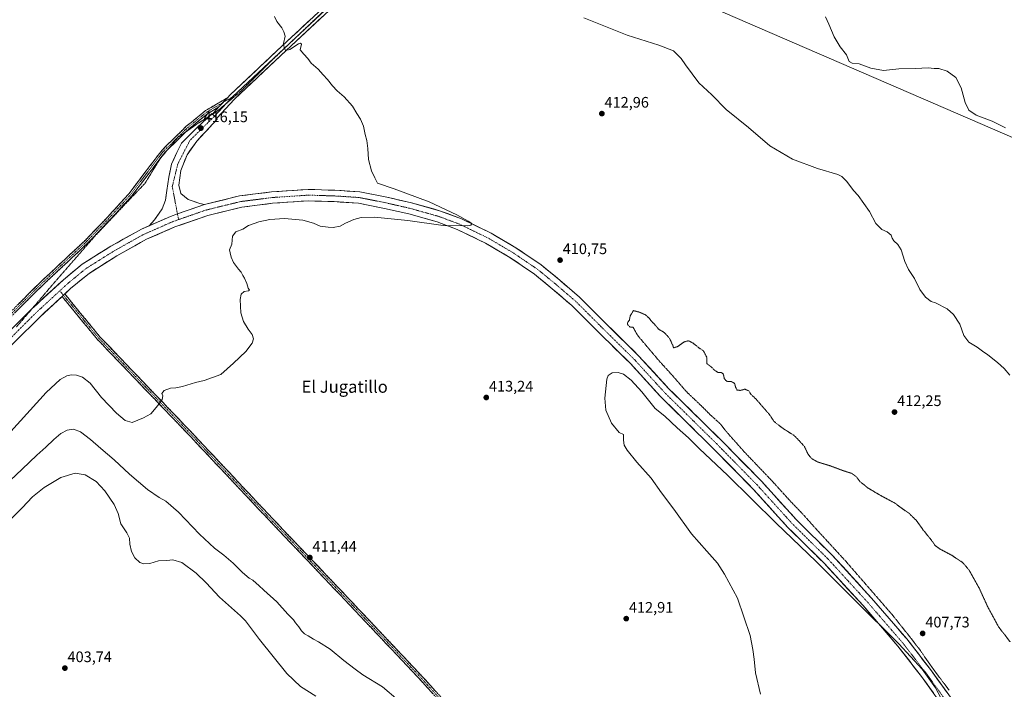
# Model space of a CAD drawing. Units: metres. Extents: x 615222 to 618702, y 4671546 to 4673916.
# Drawn here: x 615776 to 616423, y 4672782 to 4673223 of the extents above; entities that cross this region are included whole.
import ezdxf
from ezdxf.enums import TextEntityAlignment as Align

# ---------------------------------------------------------------- set-up
doc = ezdxf.new("R2010")
doc.units = ezdxf.units.M
doc.header["$MEASUREMENT"] = 0
for name, pattern in [('TRAZO_Y_PUNTO', [1, 0.5, -0.25, 0, -0.25]), ('TRAZOS2', [0.375, 0.25, -0.125]), ('TRAZOSX2', [1.5, 1, -0.5])]:
    doc.linetypes.add(name, pattern=pattern)
for name, color, linetype, lineweight in [('Camino', 19, 'TRAZOSX2', 0), ('Camino Cxs', 19, 'Continuous', 0), ('Camino eje', 19, 'TRAZO_Y_PUNTO', 0), ('Carretera de calzada única', 19, 'Continuous', 13), ('Carretera de calzada única Cxs', 19, 'Continuous', 13), ('Carretera de calzada única eje', 19, 'TRAZO_Y_PUNTO', 0), ('Carátula', 7, 'Continuous', 5), ('Curva de nivel normal', 36, 'Continuous', 0), ('Curva de nivel normal depresión', 36, 'TRAZOS2', 0), ('Layer 0', 7, 'Continuous', 0), ('Punto de cota en terreno', 7, 'Continuous', 0), ('Rótulo de punto de cota en terreno', 19, 'Continuous', 0), ('Tendido', 6, 'Continuous', 0), ('Texto cartográfico', 19, 'Continuous', 0), ('Vía pecuaria eje', 92, 'TRAZOS2', 0)]:
    doc.layers.add(name, color=color, linetype=linetype, lineweight=lineweight)
doc.styles.add('Arial', font='txt', dxfattribs={"height": 0.2})

# ---------------------------------------------------------------- blocks, each defined once
blk = doc.blocks.new('*U196')
at = {"layer": 'Curva de nivel normal', "color": 36, "linetype": 'Continuous', "lineweight": 0}
for points in [[(616426.36, 4672988.84, 415), (616422.49, 4672993.31, 415), (616418.3, 4672997.2, 415), (616411.87, 4673002.2, 415), (616408.36, 4673004.54, 415), (616404.78, 4673007.26, 415), (616399.45, 4673010.59, 415), (616396.17, 4673014.85, 415), (616393.41, 4673022.36, 415), (616389.39, 4673028.72, 415), (616385.1, 4673032.52, 415), (616377.42, 4673036.51, 415), (616374.66, 4673037.28, 415), (616370.96, 4673040.08, 415), (616367.1, 4673045.25, 415), (616363.55, 4673052.42, 415), (616359.69, 4673058.42, 415), (616357.26, 4673063.69, 415), (616354.81, 4673071.19, 415), (616352.7, 4673074.82, 415), (616350.13, 4673077.25, 415), (616349.08, 4673078.88, 415), (616348.41, 4673080.86, 415), (616345.65, 4673083.1, 415), (616342.18, 4673084.63, 415), (616338.24, 4673088.7, 415), (616334.12, 4673096.57, 415), (616326.54, 4673107, 415), (616323.55, 4673110.34, 415), (616319.17, 4673116.29, 415), (616315.85, 4673119.44, 415), (616313.27, 4673120.73, 415), (616299.96, 4673124.75, 415), (616283.45, 4673130.91, 415), (616268.66, 4673139.78, 415), (616254.51, 4673151.78, 415), (616239.85, 4673163.69, 415), (616230.54, 4673173.15, 415), (616221.89, 4673181.1, 415), (616213.12, 4673192.88, 415), (616210.3, 4673197.07, 415), (616205.3, 4673202.07, 415), (616195.68, 4673205.95, 415), (616174.76, 4673212.53, 415), (616146.38, 4673223.9, 415)], [(615943.08, 4673224.83, 415), (615944.74, 4673221.54, 415), (615947.94, 4673217.24, 415), (615949.18, 4673214.65, 415), (615950.18, 4673211.92, 415), (615948.94, 4673206.91, 415), (615949.49, 4673204.45, 415), (615950.35, 4673202.32, 415), (615953.27, 4673203.02, 415), (615958.94, 4673206.69, 415), (615960.16, 4673207.24, 415), (615960.9, 4673206.57, 415), (615960.01, 4673202.76, 415), (615962.33, 4673199.99, 415), (615964.94, 4673197.02, 415), (615967.23, 4673193.98, 415), (615971.74, 4673190.07, 415), (615975.02, 4673186.44, 415), (615978.02, 4673183.3, 415), (615981.22, 4673179.09, 415), (615984.4, 4673175.83, 415), (615988.89, 4673172.01, 415), (615994.29, 4673165.73, 415), (615997.3, 4673160.96, 415), (615999.74, 4673157.31, 415), (616001.62, 4673152.55, 415), (616002.62, 4673147.22, 415), (616003.76, 4673143.26, 415), (616004.5, 4673137.99, 415), (616004.94, 4673130.66, 415), (616006.88, 4673123.28, 415), (616009, 4673118.72, 415), (616010.72, 4673115.05, 415), (616021.75, 4673111.3, 415), (616044.81, 4673102.85, 415), (616062.86, 4673094.41, 415), (616070.35, 4673090.1, 415), (616072.81, 4673088.7, 415), (616072.17, 4673087.58, 415), (616070.02, 4673087.06, 415), (616054.02, 4673087.19, 415), (616030.85, 4673090.55, 415), (616008.75, 4673092.67, 415), (616000.18, 4673092.59, 415), (615995.31, 4673091.24, 415), (615989.78, 4673088.87, 415), (615986.32, 4673086.88, 415), (615981.66, 4673085.87, 415), (615978.29, 4673086.21, 415), (615973.21, 4673086.9, 415), (615968.74, 4673088.86, 415), (615961.69, 4673090.8, 415), (615949.75, 4673091.8, 415), (615940.04, 4673091.2, 415), (615932.75, 4673089.61, 415), (615925.99, 4673087.2, 415), (615922.32, 4673084.94, 415), (615917.66, 4673083.21, 415), (615915.44, 4673080.2, 415), (615915.08, 4673075.08, 415), (615913.48, 4673071.26, 415), (615913.91, 4673069.36, 415), (615914.63, 4673066.38, 415), (615916.3, 4673063.05, 415), (615919.57, 4673058.66, 415), (615921.27, 4673056.7, 415), (615922.32, 4673054.42, 415), (615923.53, 4673052.62, 415), (615925.03, 4673049.13, 415), (615925.93, 4673046, 415), (615926.79, 4673044.79, 415), (615925.97, 4673044.27, 415), (615923.23, 4673043.79, 415), (615921.23, 4673042.09, 415), (615920.6, 4673038.6, 415), (615921.05, 4673029.91, 415), (615922.76, 4673024.09, 415), (615925.77, 4673019.12, 415), (615928.56, 4673015.54, 415), (615929.4, 4673012.81, 415), (615928.46, 4673009.84, 415), (615924.25, 4673004.36, 415), (615916.2, 4672996.76, 415), (615907.79, 4672989.4, 415), (615897, 4672985.33, 415), (615891.33, 4672984.07, 415), (615882.6, 4672981.36, 415), (615878.39, 4672980.48, 415), (615874.78, 4672980.36, 415), (615870.72, 4672978.76, 415), (615869.18, 4672976.9, 415), (615869.67, 4672975.33, 415), (615869.34, 4672972.84, 415), (615866.46, 4672968.94, 415), (615861.8, 4672963.43, 415), (615857, 4672960.76, 415), (615849.58, 4672957.81, 415), (615845.05, 4672959.02, 415), (615839.37, 4672963.76, 415), (615829.56, 4672974.24, 415), (615821.95, 4672983.58, 415), (615817.08, 4672987.54, 415), (615813.07, 4672988.91, 415), (615809.63, 4672989.1, 415), (615806.74, 4672988.42, 415), (615802.41, 4672985.97, 415), (615793.01, 4672977.4, 415), (615769.89, 4672951.76, 415)]]:
    blk.add_polyline3d(points, dxfattribs=at)
blk = doc.blocks.new('*U203')
at = {"layer": 'Curva de nivel normal', "color": 36, "linetype": 'Continuous', "lineweight": 0}
for points in [[(615761.12, 4672911.84, 410), (615777.41, 4672927.1, 410), (615786.9, 4672936.19, 410), (615792.9, 4672941.49, 410), (615798.06, 4672946.55, 410), (615802.82, 4672950.51, 410), (615806.88, 4672952.62, 410), (615810.97, 4672953.4, 410), (615815.62, 4672951.69, 410), (615822.34, 4672946.51, 410), (615828.93, 4672940.52, 410), (615837.78, 4672933.2, 410), (615847.76, 4672923.64, 410), (615859.63, 4672913.59, 410), (615867.32, 4672908.42, 410), (615871.76, 4672905.92, 410), (615880.06, 4672898.75, 410), (615893.78, 4672884.28, 410), (615903.75, 4672875.06, 410), (615909.91, 4672870.5, 410), (615915.99, 4672865.3, 410), (615922.18, 4672858.96, 410), (615926.56, 4672855.28, 410), (615928.98, 4672854.02, 410), (615930.99, 4672852.05, 410), (615932.94, 4672850.49, 410), (615936.14, 4672847.4, 410), (615944.56, 4672839.67, 410), (615951.95, 4672831.57, 410), (615955.54, 4672827.98, 410), (615956.93, 4672826.04, 410), (615959.22, 4672823.33, 410), (615960.87, 4672820.65, 410), (615962.78, 4672818.74, 410), (615965.28, 4672817.45, 410), (615968.66, 4672815.18, 410), (615972.07, 4672813.46, 410), (615979.66, 4672808.67, 410), (615988.77, 4672801.22, 410), (615996.04, 4672795.56, 410), (616001.08, 4672791.73, 410), (616014.09, 4672783.97, 410), (616024.34, 4672775.06, 410)], [(616262.49, 4672779.11, 410), (616259.18, 4672793.02, 410), (616258.25, 4672802.09, 410), (616257.48, 4672808.41, 410), (616255.65, 4672817.74, 410), (616247.34, 4672842.14, 410), (616238.75, 4672857.88, 410), (616234.13, 4672865.13, 410), (616227.26, 4672873.08, 410), (616217.16, 4672884.39, 410), (616205.55, 4672900.69, 410), (616197.36, 4672911.52, 410), (616190.63, 4672921.12, 410), (616181.2, 4672931.73, 410), (616174.79, 4672939.63, 410), (616172.82, 4672942.79, 410), (616172.38, 4672946.17, 410), (616172.42, 4672949.88, 410), (616169.64, 4672951.24, 410), (616164.5, 4672957.29, 410), (616160.91, 4672965.91, 410), (616160.12, 4672973.68, 410), (616161.45, 4672986.24, 410), (616162.45, 4672988.67, 410), (616164.97, 4672990.43, 410), (616168.85, 4672990.64, 410), (616172.44, 4672989.56, 410), (616177.42, 4672985.55, 410), (616184.47, 4672977.92, 410), (616188.98, 4672972.44, 410), (616193.18, 4672966.97, 410), (616199.52, 4672961.98, 410), (616207.81, 4672954.27, 410), (616215.13, 4672947.59, 410), (616222.39, 4672940.43, 410), (616240.88, 4672923, 410), (616272.78, 4672891.5, 410), (616298.98, 4672866.31, 410), (616324.65, 4672840.57, 410), (616353.47, 4672812.14, 410), (616368.8, 4672795.44, 410), (616377.41, 4672783.22, 410), (616382.53, 4672773.85, 410)]]:
    blk.add_polyline3d(points, dxfattribs=at)
blk = doc.blocks.new('*U216')
at = {"layer": 'Curva de nivel normal', "color": 36, "linetype": 'Continuous', "lineweight": 0}
blk.add_polyline3d([(615970.23, 4672777.84, 405), (615960.32, 4672784.12, 405), (615951.26, 4672792.72, 405), (615933.29, 4672815.07, 405), (615924.03, 4672827.37, 405), (615920.82, 4672830.51, 405), (615907.06, 4672842.83, 405), (615898.34, 4672852.27, 405), (615891.76, 4672858.56, 405), (615882.18, 4672865.67, 405), (615876.34, 4672867.5, 405), (615872.3, 4672866.85, 405), (615866.94, 4672866.8, 405), (615861.33, 4672865.02, 405), (615857.33, 4672864.67, 405), (615854.7, 4672865.63, 405), (615851.46, 4672868.82, 405), (615849.11, 4672872.93, 405), (615848.14, 4672877.6, 405), (615847.82, 4672881.59, 405), (615846.06, 4672885.07, 405), (615842.24, 4672890.99, 405), (615840.49, 4672897.87, 405), (615837.81, 4672903.9, 405), (615831.57, 4672912.88, 405), (615825.96, 4672918.84, 405), (615818.83, 4672923.35, 405), (615812.22, 4672924.4, 405), (615802.65, 4672921.6, 405), (615791.72, 4672915.05, 405), (615784.19, 4672908.77, 405), (615777.32, 4672901.56, 405), (615765.39, 4672889.59, 405)], dxfattribs=at)
blk = doc.blocks.new('5PATER')
at = {"layer": 'Carátula', "linetype": 'Continuous', "lineweight": 5}
h = blk.add_hatch(color=250, dxfattribs=at)
edge = h.paths.add_edge_path()
edge.add_ellipse((0, 0.01), major_axis=(-1.33, -1.34), ratio=0.999422, start_angle=0, end_angle=360)

msp = doc.modelspace()

# ---------------------------------------------------------------- linework, layer by layer
at = {"layer": 'Camino', "color": 19, "linetype": 'TRAZOSX2', "lineweight": 0}
for points in [[(615739.17, 4672999.42), (615757.15, 4673017.87), (615788.26, 4673048.98), (615819.01, 4673077.75), (615833.86, 4673093.26), (615847.37, 4673108.09), (615858.91, 4673123.26), (615869.22, 4673136.89), (615885.2, 4673152.53), (615897.88, 4673162.88), (615912.29, 4673171.35)], [(615906.65, 4673165.26), (615899.25, 4673160.9), (615886.8, 4673150.74), (615885.16, 4673149.14)], [(615885.16, 4673149.14), (615872.93, 4673137.16)], [(615872.93, 4673137.16), (615871.03, 4673135.3), (615860.83, 4673121.81), (615849.22, 4673106.55), (615835.61, 4673091.62), (615820.7, 4673076.04), (615789.93, 4673047.26), (615758.86, 4673016.19), (615720.84, 4672977.18), (615668.26, 4672919.96), (615628.84, 4672879.22), (615609.66, 4672863.7)], [(616105.42, 4672667.84), (616108.12, 4672671.76), (616114.98, 4672683.2), (616117.23, 4672693.62), (616116.63, 4672700.43), (616113.2, 4672707.9), (616083.8, 4672739.07), (616036.97, 4672790.66), (615982.6, 4672848.2), (615936.96, 4672896.23), (615888.54, 4672947.82), (615826.6, 4673012.54), (615803.56, 4673040.62)], [(615805.33, 4673042.25), (615828.4, 4673014.13), (615890.29, 4672949.47), (615938.71, 4672897.87), (615984.35, 4672849.85), (616038.73, 4672792.3), (616085.56, 4672740.7)]]:
    msp.add_lwpolyline(points, dxfattribs=at)
at = {"layer": 'Camino Cxs', "color": 19, "linetype": 'Continuous', "lineweight": 0}
for points in [[(615912.29, 4673171.35), (615906.65, 4673165.26)], [(615805.33, 4673042.25), (615803.56, 4673040.62)]]:
    msp.add_lwpolyline(points, dxfattribs=at)
for points in [[(615774.43, 4673035.16, 418.68), (615777.89, 4673038.61, 418.74), (615781.35, 4673042.07, 418.71), (615784.8, 4673045.53, 418.72), (615788.26, 4673048.98, 418.8), (615791.68, 4673052.18, 418.84), (615795.09, 4673055.37, 418.83), (615798.51, 4673058.57, 418.84), (615801.93, 4673061.77, 418.8), (615805.34, 4673064.96, 418.79), (615808.76, 4673068.16, 418.78), (615812.17, 4673071.35, 418.67), (615815.59, 4673074.55, 418.62), (615819.01, 4673077.75, 418.47), (615821.98, 4673080.85, 418.37), (615824.95, 4673083.95, 418.32), (615827.92, 4673087.05, 418.2), (615830.89, 4673090.15, 418.12), (615833.86, 4673093.26, 418.02), (615836.56, 4673096.22, 417.98), (615839.26, 4673099.19, 417.95), (615841.97, 4673102.16, 417.91), (615844.67, 4673105.12, 417.87), (615847.37, 4673108.09, 417.79), (615850.26, 4673111.88, 417.66), (615853.14, 4673115.67, 417.52), (615856.03, 4673119.47, 417.41), (615858.91, 4673123.26, 417.25), (615861.49, 4673126.67, 417.11), (615864.07, 4673130.07, 416.99), (615866.64, 4673133.48, 416.94), (615869.22, 4673136.89, 416.68), (615872.42, 4673140.02, 416.58), (615875.61, 4673143.15, 416.51), (615878.81, 4673146.28, 416.39), (615882, 4673149.4, 416.35), (615885.2, 4673152.53, 416.15), (615888.37, 4673155.12, 416.05), (615891.54, 4673157.71, 415.95), (615894.71, 4673160.29, 415.87), (615897.88, 4673162.88, 415.79), (615901.48, 4673165, 415.79), (615905.08, 4673167.12, 415.72), (615908.68, 4673169.23, 415.7), (615912.29, 4673171.35, 415.65), (615911.09, 4673170.06, 415.67), (615909.47, 4673168.31, 415.69), (615908.18, 4673166.9, 415.71), (615906.65, 4673165.26, 415.73), (615906.65, 4673165.26, 415.73), (615902.95, 4673163.08, 415.8), (615899.25, 4673160.9, 415.84), (615896.14, 4673158.36, 415.92), (615893.03, 4673155.82, 416.01), (615889.91, 4673153.28, 416.14), (615886.8, 4673150.74, 416.28), (615883.64, 4673147.65, 416.45), (615880.49, 4673144.56, 416.57), (615877.34, 4673141.48, 416.65), (615874.18, 4673138.39, 416.74), (615871.03, 4673135.3, 416.86), (615868.48, 4673131.93, 417.01), (615865.93, 4673128.55, 417.19), (615863.38, 4673125.18, 417.26), (615860.83, 4673121.81, 417.39), (615857.92, 4673117.99, 417.49), (615855.02, 4673114.18, 417.61), (615852.12, 4673110.37, 417.71), (615849.22, 4673106.55, 417.77), (615846.5, 4673103.56, 417.98), (615843.78, 4673100.58, 417.91), (615841.05, 4673097.59, 417.98), (615838.33, 4673094.6, 417.96), (615835.61, 4673091.62, 418.01), (615832.63, 4673088.5, 418.14), (615829.65, 4673085.39, 418.17), (615826.66, 4673082.27, 418.3), (615823.68, 4673079.15, 418.32), (615820.7, 4673076.04, 418.42), (615817.28, 4673072.84, 418.61), (615813.86, 4673069.64, 418.66), (615810.44, 4673066.44, 418.74), (615807.02, 4673063.25, 418.81), (615803.6, 4673060.05, 418.81), (615800.18, 4673056.85, 418.84), (615796.77, 4673053.65, 418.89), (615793.35, 4673050.45, 418.83), (615789.93, 4673047.26, 418.82), (615786.48, 4673043.8, 418.8), (615783.02, 4673040.35, 418.73), (615779.57, 4673036.9, 418.73), (615776.12, 4673033.45, 418.75), (615772.67, 4673030, 418.76)], [(616047, 4672779.61, 410.01), (616043.66, 4672783.29, 410.06), (616040.31, 4672786.98, 410.13), (616036.97, 4672790.66, 410.17), (616033.57, 4672794.26, 410.25), (616030.17, 4672797.86, 410.36), (616026.77, 4672801.45, 410.46), (616023.38, 4672805.05, 410.52), (616019.98, 4672808.65, 410.7), (616016.58, 4672812.24, 410.8), (616013.18, 4672815.84, 410.93), (616009.79, 4672819.43, 411.15), (616006.39, 4672823.03, 411.38), (616002.99, 4672826.63, 411.51), (615999.59, 4672830.22, 411.61), (615996.19, 4672833.82, 411.71), (615992.8, 4672837.41, 411.67), (615989.4, 4672841.01, 411.7), (615986, 4672844.61, 411.74), (615982.6, 4672848.2, 411.68), (615979.34, 4672851.63, 411.58), (615976.08, 4672855.06, 411.48), (615972.82, 4672858.49, 411.42), (615969.56, 4672861.92, 411.35), (615966.3, 4672865.35, 411.32), (615963.04, 4672868.78, 411.41), (615959.78, 4672872.21, 411.42), (615956.52, 4672875.64, 411.44), (615953.26, 4672879.07, 411.47), (615950, 4672882.5, 411.53), (615946.74, 4672885.93, 411.59), (615943.48, 4672889.36, 411.65), (615940.22, 4672892.79, 411.77), (615936.96, 4672896.23, 411.86), (615933.73, 4672899.66, 411.95), (615930.51, 4672903.1, 412.04), (615927.28, 4672906.54, 412.13), (615924.05, 4672909.98, 412.23), (615920.82, 4672913.42, 412.37), (615917.6, 4672916.86, 412.48), (615914.37, 4672920.3, 412.61), (615911.14, 4672923.74, 412.72), (615907.91, 4672927.18, 412.85), (615904.68, 4672930.62, 413), (615901.46, 4672934.06, 413.22), (615898.23, 4672937.5, 413.37), (615895, 4672940.94, 413.52), (615891.77, 4672944.38, 413.66), (615888.54, 4672947.82, 413.77), (615885.1, 4672951.41, 413.96), (615881.66, 4672955.01, 414.13), (615878.22, 4672958.6, 414.35), (615874.78, 4672962.2, 414.56), (615871.34, 4672965.8, 414.73), (615867.9, 4672969.39, 414.91), (615864.46, 4672972.99, 415.08), (615861.02, 4672976.58, 415.24), (615857.57, 4672980.18, 415.37), (615854.13, 4672983.77, 415.53), (615850.69, 4672987.37, 415.69), (615847.25, 4672990.96, 415.85), (615843.81, 4672994.56, 416.01), (615840.37, 4672998.15, 416.18), (615836.93, 4673001.75, 416.33), (615833.49, 4673005.35, 416.48), (615830.05, 4673008.94, 416.64), (615826.6, 4673012.54, 416.78), (615823.72, 4673016.05, 416.92), (615820.84, 4673019.56, 417.08), (615817.96, 4673023.07, 417.31), (615815.08, 4673026.58, 417.59), (615812.2, 4673030.09, 417.9), (615809.32, 4673033.6, 418.21), (615806.44, 4673037.11, 418.43), (615803.56, 4673040.62, 418.69), (615805.33, 4673042.25, 418.7), (615808.21, 4673038.73, 418.45), (615811.1, 4673035.22, 418.23), (615813.98, 4673031.7, 417.94), (615816.86, 4673028.19, 417.64), (615819.75, 4673024.67, 417.33), (615822.63, 4673021.16, 417.11), (615825.52, 4673017.64, 416.95), (615828.4, 4673014.13, 416.81), (615831.84, 4673010.54, 416.67), (615835.28, 4673006.95, 416.53), (615838.72, 4673003.35, 416.35), (615842.15, 4672999.76, 416.2), (615845.59, 4672996.17, 416.03), (615849.03, 4672992.58, 415.87), (615852.47, 4672988.98, 415.69), (615855.91, 4672985.39, 415.52), (615859.34, 4672981.8, 415.36), (615862.78, 4672978.21, 415.24), (615866.22, 4672974.61, 415.07), (615869.66, 4672971.02, 414.89), (615873.1, 4672967.43, 414.7), (615876.53, 4672963.84, 414.55), (615879.97, 4672960.25, 414.34), (615883.41, 4672956.65, 414.16), (615886.85, 4672953.06, 414.01), (615890.29, 4672949.47, 413.82), (615893.51, 4672946.03, 413.67), (615896.74, 4672942.59, 413.54), (615899.97, 4672939.15, 413.38), (615903.2, 4672935.71, 413.21), (615906.43, 4672932.27, 413.03), (615909.65, 4672928.83, 412.9), (615912.88, 4672925.39, 412.76), (615916.11, 4672921.95, 412.65), (615919.34, 4672918.51, 412.5), (615922.57, 4672915.07, 412.38), (615925.79, 4672911.63, 412.26), (615929.02, 4672908.19, 412.17), (615932.25, 4672904.75, 412.07), (615935.48, 4672901.31, 411.96), (615938.71, 4672897.87, 411.88), (615941.97, 4672894.44, 411.8), (615945.23, 4672891.01, 411.67), (615948.49, 4672887.58, 411.61), (615951.75, 4672884.15, 411.57), (615955.01, 4672880.72, 411.49), (615958.27, 4672877.29, 411.5), (615961.53, 4672873.86, 411.48), (615964.79, 4672870.43, 411.43), (615968.05, 4672867, 411.4), (615971.31, 4672863.57, 411.45), (615974.57, 4672860.14, 411.5), (615977.83, 4672856.71, 411.58), (615981.09, 4672853.28, 411.71), (615984.35, 4672849.85, 411.77), (615987.75, 4672846.26, 411.84), (615991.14, 4672842.66, 411.82), (615994.54, 4672839.06, 411.79), (615997.94, 4672835.46, 411.77), (616001.34, 4672831.87, 411.71), (616004.74, 4672828.27, 411.59), (616008.14, 4672824.67, 411.46), (616011.54, 4672821.07, 411.25), (616014.94, 4672817.48, 411.06), (616018.33, 4672813.88, 410.94), (616021.73, 4672810.28, 410.85), (616025.13, 4672806.68, 410.7), (616028.53, 4672803.09, 410.59), (616031.93, 4672799.49, 410.5), (616035.33, 4672795.89, 410.39), (616038.73, 4672792.3, 410.27), (616042.07, 4672788.61, 410.23), (616045.42, 4672784.92, 410.13), (616048.76, 4672781.24, 410.09)]]:
    msp.add_polyline3d(points, dxfattribs=at)
at = {"layer": 'Camino eje', "color": 19, "linetype": 'TRAZO_Y_PUNTO', "lineweight": 0}
for points in [[(615909.47, 4673168.31), (615898.57, 4673161.89), (615886, 4673151.64), (615870.12, 4673136.09), (615859.87, 4673122.53), (615848.29, 4673107.32), (615834.73, 4673092.44), (615819.85, 4673076.89), (615789.09, 4673048.12), (615758.01, 4673017.03), (615739.15, 4672997.68)], [(615915.43, 4673171.81), (615909.47, 4673168.31)], [(615802.06, 4673044.33), (615804.44, 4673041.43)], [(615804.44, 4673041.43), (615827.5, 4673013.33), (615889.42, 4672948.64), (615937.83, 4672897.05), (615983.48, 4672849.03), (616037.85, 4672791.48), (616084.68, 4672739.89), (616114.21, 4672708.58), (616117.8, 4672700.74), (616118.44, 4672693.55), (616116.11, 4672682.75), (616109.13, 4672671.11), (616107.87, 4672669.28)]]:
    msp.add_lwpolyline(points, dxfattribs=at)
at = {"layer": 'Carretera de calzada única', "color": 19, "linetype": 'Continuous', "lineweight": 13}
for points in [[(615899.66, 4673158.8), (615901.93, 4673161.02), (615902.34, 4673160.59)], [(615860.69, 4673087.12), (615864.3, 4673091.01), (615869.38, 4673098.32), (615871.6, 4673104.03), (615872.4, 4673110.22), (615873.67, 4673119.11), (615875.41, 4673127.53), (615879.07, 4673135.3), (615881.92, 4673141.5), (615889.26, 4673148.61), (615899.66, 4673158.8)], [(615905.21, 4673157.8), (615905.56, 4673157.3), (615892.08, 4673142.77), (615885.67, 4673133.75), (615881.52, 4673123.42), (615880.18, 4673113.87), (615881.61, 4673108.32), (615886.37, 4673104.35), (615894.15, 4673101.65), (615897.18, 4673101.09)], [(615897.18, 4673101.09), (615920.24, 4673106.73), (615941.2, 4673109.41), (615965.31, 4673111.02), (615982.76, 4673110.48), (615999.2, 4673109.4), (616016.96, 4673105.91), (616033.25, 4673102.17), (616052.27, 4673096.81), (616066.07, 4673091.67), (616085.42, 4673082.26), (616101.79, 4673072.6), (616118.44, 4673061.33), (616130.51, 4673051.4), (616143.61, 4673040.17), (616161.96, 4673021.82), (616182.39, 4673001.65), (616202.24, 4672979.96), (616236.54, 4672946.12), (616263.12, 4672919.07), (616285.85, 4672893.96), (616309.66, 4672870.42), (616335.42, 4672842.26), (616358.54, 4672815.42), (616374.25, 4672795.19), (616392.54, 4672769.75)], [(616386.47, 4672765.34), (616368.24, 4672790.7), (616352.73, 4672810.67), (616329.82, 4672837.28), (616304.25, 4672865.22), (616280.43, 4672888.77), (616257.66, 4672913.93), (616231.24, 4672940.82), (616196.83, 4672974.75), (616176.99, 4672996.45), (616156.67, 4673016.5), (616138.51, 4673034.66), (616125.68, 4673045.66), (616113.94, 4673055.31), (616097.78, 4673066.26), (616081.87, 4673075.65), (616063.12, 4673084.76), (616049.94, 4673089.68), (616031.39, 4673094.9), (616015.4, 4673098.57), (615998.23, 4673101.95), (615982.39, 4673102.99), (615965.44, 4673103.51), (615941.93, 4673101.94), (615921.61, 4673099.34), (615899.24, 4673093.88), (615877.58, 4673086.31), (615859.1, 4673078.24), (615839.5, 4673067.26), (615821.26, 4673055.8), (615809.36, 4673045.97), (615805.33, 4673042.25)], [(615783.96, 4673032.73), (615804.42, 4673051.62), (615816.86, 4673061.89), (615835.67, 4673073.71), (615855.76, 4673084.96), (615860.69, 4673087.12)], [(615803.56, 4673040.62), (615788.85, 4673027.04), (615772.53, 4673010.72), (615743.2, 4672980.07), (615710.4, 4672945.15), (615664.62, 4672896.99), (615631.05, 4672861.3), (615606.45, 4672834.32), (615582.4, 4672808.49), (615568.83, 4672793.55), (615556.67, 4672775.03)], [(615616.98, 4672857), (615625.55, 4672866.4), (615659.17, 4672902.14), (615704.95, 4672950.3), (615737.76, 4672985.23), (615767.17, 4673015.96), (615783.66, 4673032.45), (615783.96, 4673032.73)]]:
    msp.add_lwpolyline(points, dxfattribs=at)
at = {"layer": 'Carretera de calzada única Cxs', "color": 19, "linetype": 'Continuous', "lineweight": 13}
for points in [[(615902.34, 4673160.59), (615903.74, 4673159.16), (615905.21, 4673157.8)], [(615897.18, 4673101.09), (615879.39, 4673094.89), (615874.84, 4673093.3), (615860.69, 4673087.12)], [(615897.18, 4673101.09), (615879.39, 4673094.89), (615874.84, 4673093.3), (615860.69, 4673087.12)], [(615805.33, 4673042.25), (615803.56, 4673040.62)]]:
    msp.add_lwpolyline(points, dxfattribs=at)
msp.add_polyline3d([(615902.34, 4673160.59, 415.81), (615903.74, 4673159.16, 415.77), (615905.21, 4673157.8, 415.73), (615905.56, 4673157.3, 415.72), (615902.19, 4673153.67, 415.84), (615898.82, 4673150.03, 415.92), (615895.45, 4673146.4, 416.09), (615892.08, 4673142.77, 416.32), (615889.95, 4673139.76, 416.42), (615887.81, 4673136.75, 416.52), (615885.67, 4673133.75, 416.68), (615884.29, 4673130.3, 416.72), (615882.91, 4673126.86, 416.84), (615881.52, 4673123.42, 417.06), (615880.85, 4673118.65, 417.17), (615880.18, 4673113.87, 417.33), (615880.89, 4673111.09, 417.41), (615881.61, 4673108.32, 417.5), (615883.99, 4673106.33, 417.45), (615886.37, 4673104.35, 417.51), (615890.26, 4673103, 417.46), (615894.15, 4673101.65, 417.41), (615897.18, 4673101.09, 417.35), (615892.73, 4673099.54, 417.54), (615888.29, 4673097.99, 417.72), (615883.84, 4673096.44, 417.83), (615879.39, 4673094.89, 417.96), (615874.84, 4673093.3, 418.13), (615871.3, 4673091.75, 418.2), (615871.02, 4673091.63, 418.21), (615867.77, 4673090.21, 418.3), (615867.21, 4673089.96, 418.33), (615864.23, 4673088.66, 418.45), (615863.39, 4673088.3, 418.46), (615860.69, 4673087.12, 418.48), (615862.5, 4673089.07, 418.44), (615864.3, 4673091.01, 418.22), (615866.84, 4673094.66, 418.16), (615869.38, 4673098.32, 417.94), (615870.49, 4673101.17, 417.84), (615871.6, 4673104.03, 417.72), (615872, 4673107.13, 417.57), (615872.4, 4673110.22, 417.48), (615873.03, 4673114.67, 417.39), (615873.67, 4673119.11, 417.28), (615874.54, 4673123.32, 417.17), (615875.41, 4673127.53, 417.11), (615877.24, 4673131.41, 416.99), (615879.07, 4673135.3, 416.88), (615880.49, 4673138.4, 416.83), (615881.92, 4673141.5, 416.71), (615884.37, 4673143.87, 416.59), (615886.82, 4673146.24, 416.47), (615889.26, 4673148.61, 416.33), (615892.43, 4673151.71, 416.16), (615895.59, 4673154.81, 416.01), (615898.76, 4673157.91, 415.89), (615901.93, 4673161.02, 415.82), (615902.34, 4673160.59, 415.81)], close=True, dxfattribs=at)
for points in [[(615773.76, 4673022.56, 418.76), (615777.06, 4673025.85, 418.76), (615780.36, 4673029.15, 418.8), (615783.66, 4673032.45, 418.79), (615787.12, 4673035.64, 418.82), (615790.58, 4673038.84, 418.89), (615794.04, 4673042.03, 418.88), (615797.5, 4673045.23, 418.93), (615800.96, 4673048.42, 418.99), (615804.42, 4673051.62, 418.92), (615807.53, 4673054.19, 418.96), (615810.64, 4673056.76, 418.98), (615813.75, 4673059.32, 418.99), (615816.86, 4673061.89, 418.91), (615820.62, 4673064.26, 419.01), (615824.38, 4673066.62, 418.99), (615828.15, 4673068.99, 419.04), (615831.91, 4673071.35, 418.93), (615835.67, 4673073.71, 419.04), (615839.69, 4673075.96, 418.83), (615843.7, 4673078.21, 418.87), (615847.72, 4673080.46, 418.71), (615851.74, 4673082.71, 418.74), (615855.76, 4673084.96, 418.49), (615859.57, 4673086.63, 418.43), (615860.69, 4673087.12, 418.45), (615863.39, 4673088.3, 418.49), (615864.23, 4673088.66, 418.45), (615867.21, 4673089.96, 418.33), (615867.77, 4673090.21, 418.31), (615871.02, 4673091.63, 418.2), (615871.3, 4673091.75, 418.2), (615874.84, 4673093.3, 418.13), (615879.39, 4673094.89, 417.96), (615883.84, 4673096.44, 417.83), (615888.29, 4673097.99, 417.72), (615892.73, 4673099.54, 417.54), (615897.18, 4673101.09, 417.35), (615901.79, 4673102.22, 417.23), (615906.41, 4673103.35, 417.22), (615911.02, 4673104.47, 417.01), (615915.63, 4673105.6, 416.83), (615920.24, 4673106.73, 416.79), (615924.43, 4673107.26, 416.89), (615928.63, 4673107.8, 416.97), (615932.82, 4673108.34, 416.99), (615937.01, 4673108.88, 416.92), (615941.2, 4673109.41, 416.81), (615946.02, 4673109.73, 416.74), (615950.84, 4673110.06, 416.72), (615955.67, 4673110.38, 416.7), (615960.49, 4673110.7, 416.66), (615965.31, 4673111.02, 416.63), (615969.67, 4673110.89, 416.61), (615974.03, 4673110.75, 416.56), (615978.39, 4673110.62, 416.51), (615982.76, 4673110.48, 416.49), (615986.87, 4673110.21, 416.51), (615990.98, 4673109.94, 416.49), (615995.09, 4673109.67, 416.46), (615999.2, 4673109.4, 416.43), (616003.64, 4673108.53, 416.53), (616008.08, 4673107.66, 416.37), (616012.52, 4673106.78, 416.21), (616016.96, 4673105.91, 416.12), (616021.03, 4673104.97, 416.12), (616025.1, 4673104.04, 416.13), (616029.17, 4673103.1, 416.05), (616033.25, 4673102.17, 415.82), (616038, 4673100.83, 415.65), (616042.76, 4673099.49, 415.6), (616047.51, 4673098.15, 415.54), (616052.27, 4673096.81, 415.2), (616056.87, 4673095.1, 415.1), (616061.47, 4673093.38, 415.14), (616066.07, 4673091.67, 414.83), (616069.94, 4673089.79, 414.8), (616073.81, 4673087.91, 414.74), (616077.68, 4673086.02, 414.52), (616081.55, 4673084.14, 414.56), (616085.42, 4673082.26, 414.35), (616089.51, 4673079.85, 414.23), (616093.61, 4673077.43, 414.15), (616097.7, 4673075.02, 413.98), (616101.79, 4673072.6, 413.98), (616105.12, 4673070.35, 413.73), (616108.45, 4673068.09, 413.75), (616111.78, 4673065.84, 413.55), (616115.11, 4673063.58, 413.63), (616118.44, 4673061.33, 413.38), (616121.45, 4673058.84, 413.46), (616124.47, 4673056.36, 413.21), (616127.49, 4673053.88, 413.18), (616130.51, 4673051.4, 413.02), (616133.78, 4673048.59, 412.94), (616137.06, 4673045.78, 412.76), (616140.33, 4673042.98, 412.72), (616143.61, 4673040.17, 412.47), (616146.67, 4673037.11, 412.49), (616149.73, 4673034.05, 412.32), (616152.79, 4673030.99, 412.17), (616155.84, 4673027.94, 412.21), (616158.9, 4673024.88, 411.97), (616161.96, 4673021.82, 411.96), (616165.37, 4673018.46, 411.95), (616168.77, 4673015.1, 411.76), (616172.18, 4673011.74, 411.74), (616175.58, 4673008.38, 411.7), (616178.99, 4673005.01, 411.54), (616182.39, 4673001.65, 411.51), (616185.7, 4672998.04, 411.6), (616189.01, 4672994.42, 411.48), (616192.31, 4672990.81, 411.46), (616195.62, 4672987.19, 411.45), (616198.93, 4672983.57, 411.44), (616202.24, 4672979.96, 411.42), (616205.67, 4672976.57, 411.39), (616209.1, 4672973.19, 411.34), (616212.53, 4672969.81, 411.3), (616215.96, 4672966.42, 411.31), (616219.39, 4672963.04, 411.3), (616222.82, 4672959.65, 411.22), (616226.25, 4672956.27, 411.21), (616229.68, 4672952.89, 411.2), (616233.11, 4672949.5, 411.09), (616236.54, 4672946.12, 411.06), (616239.87, 4672942.74, 411.06), (616243.19, 4672939.36, 410.99), (616246.51, 4672935.98, 410.98), (616249.83, 4672932.6, 410.88), (616253.15, 4672929.22, 410.87), (616256.47, 4672925.84, 410.89), (616259.8, 4672922.46, 410.81), (616263.12, 4672919.07, 410.77), (616266.36, 4672915.49, 410.76), (616269.61, 4672911.9, 410.75), (616272.86, 4672908.31, 410.74), (616276.11, 4672904.72, 410.71), (616279.36, 4672901.13, 410.67), (616282.6, 4672897.55, 410.71), (616285.85, 4672893.96, 410.74), (616289.25, 4672890.6, 410.62), (616292.65, 4672887.23, 410.62), (616296.06, 4672883.87, 410.69), (616299.46, 4672880.51, 410.59), (616302.86, 4672877.14, 410.59), (616306.26, 4672873.78, 410.64), (616309.66, 4672870.42, 410.46), (616312.88, 4672866.9, 410.45), (616316.1, 4672863.38, 410.52), (616319.32, 4672859.86, 410.39), (616322.54, 4672856.34, 410.37), (616325.76, 4672852.82, 410.44), (616328.98, 4672849.3, 410.32), (616332.2, 4672845.78, 410.26), (616335.42, 4672842.26, 410.25), (616338.31, 4672838.91, 410.24), (616341.2, 4672835.55, 410.25), (616344.09, 4672832.2, 410.18), (616346.98, 4672828.84, 410.21), (616349.87, 4672825.49, 410.14), (616352.76, 4672822.13, 410.13), (616355.65, 4672818.78, 410.16), (616358.54, 4672815.42, 409.99), (616361.16, 4672812.05, 410.04), (616363.78, 4672808.68, 410.05), (616366.4, 4672805.3, 410.07), (616369.02, 4672801.93, 409.93), (616371.63, 4672798.56, 410.06), (616374.25, 4672795.19, 409.88), (616376.87, 4672791.55, 409.96), (616379.48, 4672787.92, 409.93), (616382.09, 4672784.28, 409.99), (616384.7, 4672780.65, 409.95)], [(616376.06, 4672779.83, 409.72), (616373.45, 4672783.45, 409.67), (616370.85, 4672787.07, 409.65), (616368.24, 4672790.7, 409.62), (616365.66, 4672794.03, 409.68), (616363.07, 4672797.35, 409.63), (616360.49, 4672800.68, 409.65), (616357.9, 4672804.01, 409.72), (616355.32, 4672807.34, 409.63), (616352.73, 4672810.67, 409.75), (616349.87, 4672814, 409.73), (616347, 4672817.33, 409.77), (616344.14, 4672820.65, 409.78), (616341.28, 4672823.98, 409.9), (616338.41, 4672827.3, 409.86), (616335.55, 4672830.63, 409.9), (616332.68, 4672833.96, 410.03), (616329.82, 4672837.28, 409.99), (616326.62, 4672840.77, 410.05), (616323.42, 4672844.27, 410.07), (616320.23, 4672847.76, 410.14), (616317.03, 4672851.25, 410.18), (616313.84, 4672854.74, 410.18), (616310.64, 4672858.23, 410.29), (616307.45, 4672861.73, 410.27), (616304.25, 4672865.22, 410.26), (616300.85, 4672868.58, 410.4), (616297.45, 4672871.95, 410.35), (616294.04, 4672875.31, 410.32), (616290.64, 4672878.68, 410.45), (616287.24, 4672882.04, 410.4), (616283.83, 4672885.41, 410.42), (616280.43, 4672888.77, 410.55), (616277.18, 4672892.37, 410.58), (616273.93, 4672895.96, 410.57), (616270.67, 4672899.55, 410.64), (616267.42, 4672903.15, 410.79), (616264.17, 4672906.74, 410.71), (616260.91, 4672910.33, 410.78), (616257.66, 4672913.93, 410.93), (616254.36, 4672917.29, 410.88), (616251.05, 4672920.65, 410.95), (616247.75, 4672924.01, 411.03), (616244.45, 4672927.37, 410.93), (616241.14, 4672930.74, 410.96), (616237.84, 4672934.1, 411.05), (616234.54, 4672937.46, 411.05), (616231.24, 4672940.82, 411.13), (616227.8, 4672944.21, 411.17), (616224.35, 4672947.61, 411.14), (616220.91, 4672951, 411.16), (616217.47, 4672954.39, 411.23), (616214.03, 4672957.79, 411.23), (616210.59, 4672961.18, 411.25), (616207.15, 4672964.57, 411.27), (616203.71, 4672967.97, 411.31), (616200.27, 4672971.36, 411.31), (616196.83, 4672974.75, 411.33), (616193.52, 4672978.37, 411.38), (616190.22, 4672981.99, 411.4), (616186.91, 4672985.6, 411.51), (616183.6, 4672989.22, 411.53), (616180.3, 4672992.83, 411.57), (616176.99, 4672996.45, 411.61), (616173.6, 4672999.79, 411.64), (616170.22, 4673003.13, 411.7), (616166.83, 4673006.47, 411.76), (616163.45, 4673009.82, 411.72), (616160.06, 4673013.16, 411.82), (616156.67, 4673016.5, 411.85), (616153.65, 4673019.53, 411.86), (616150.62, 4673022.55, 411.99), (616147.59, 4673025.58, 412.05), (616144.57, 4673028.61, 412.15), (616141.54, 4673031.64, 412.23), (616138.51, 4673034.66, 412.35), (616135.3, 4673037.41, 412.45), (616132.1, 4673040.16, 412.5), (616128.89, 4673042.91, 412.58), (616125.68, 4673045.66, 412.68), (616122.75, 4673048.07, 412.77), (616119.81, 4673050.48, 412.86), (616116.88, 4673052.9, 413.04), (616113.94, 4673055.31, 413.09), (616109.9, 4673058.05, 413.28), (616105.86, 4673060.79, 413.34), (616101.82, 4673063.52, 413.6), (616097.78, 4673066.26, 413.66), (616093.8, 4673068.61, 413.83), (616089.82, 4673070.95, 413.88), (616085.85, 4673073.3, 414.1), (616081.87, 4673075.65, 414.18), (616078.12, 4673077.47, 414.33), (616074.37, 4673079.3, 414.43), (616070.62, 4673081.12, 414.48), (616066.87, 4673082.94, 414.66), (616063.12, 4673084.76, 414.78), (616058.72, 4673086.4, 414.85), (616054.33, 4673088.04, 415.03), (616049.94, 4673089.68, 415.13), (616045.3, 4673090.98, 415.17), (616040.66, 4673092.29, 415.3), (616036.03, 4673093.59, 415.51), (616031.39, 4673094.9, 415.56), (616027.39, 4673095.82, 415.6), (616023.39, 4673096.74, 415.72), (616019.39, 4673097.65, 415.88), (616015.4, 4673098.57, 416.02), (616011.1, 4673099.42, 415.99), (616006.81, 4673100.26, 416.06), (616002.52, 4673101.11, 416.13), (615998.23, 4673101.95, 416.22), (615994.27, 4673102.21, 416.24), (615990.31, 4673102.47, 416.26), (615986.35, 4673102.73, 416.29), (615982.39, 4673102.99, 416.33), (615978.16, 4673103.12, 416.35), (615973.92, 4673103.25, 416.38), (615969.68, 4673103.38, 416.4), (615965.44, 4673103.51, 416.44), (615960.74, 4673103.2, 416.44), (615956.04, 4673102.89, 416.42), (615951.33, 4673102.57, 416.42), (615946.63, 4673102.26, 416.42), (615941.93, 4673101.94, 416.44), (615937.86, 4673101.42, 416.43), (615933.8, 4673100.9, 416.45), (615929.74, 4673100.38, 416.49), (615925.68, 4673099.86, 416.57), (615921.61, 4673099.34, 416.63), (615917.14, 4673098.25, 416.73), (615912.66, 4673097.15, 416.7), (615908.19, 4673096.06, 416.74), (615903.71, 4673094.97, 416.88), (615899.24, 4673093.88, 417.07), (615894.91, 4673092.36, 417.14), (615890.58, 4673090.85, 417.26), (615886.25, 4673089.34, 417.4), (615881.91, 4673087.82, 417.58), (615877.58, 4673086.31, 417.67), (615873.89, 4673084.7, 417.79), (615870.19, 4673083.08, 417.92), (615866.49, 4673081.47, 417.99), (615862.79, 4673079.85, 418.08), (615859.1, 4673078.24, 418.24), (615855.18, 4673076.04, 418.25), (615851.26, 4673073.85, 418.51), (615847.34, 4673071.65, 418.46), (615843.42, 4673069.46, 418.54), (615839.5, 4673067.26, 418.6), (615835.85, 4673064.97, 418.55), (615832.2, 4673062.68, 418.65), (615828.56, 4673060.39, 418.66), (615824.91, 4673058.09, 418.7), (615821.26, 4673055.8, 418.71), (615818.29, 4673053.34, 418.71), (615815.31, 4673050.88, 418.65), (615812.34, 4673048.43, 418.66), (615809.36, 4673045.97, 418.69), (615805.94, 4673042.81, 418.71), (615805.33, 4673042.25, 418.7), (615803.56, 4673040.62, 418.69), (615802.52, 4673039.66, 418.69), (615799.11, 4673036.5, 418.65), (615795.69, 4673033.35, 418.57), (615792.27, 4673030.19, 418.56), (615788.85, 4673027.04, 418.56), (615785.59, 4673023.77, 418.6), (615782.32, 4673020.51, 418.56), (615779.06, 4673017.25, 418.58), (615775.79, 4673013.98, 418.62), (615772.53, 4673010.72, 418.61)]]:
    msp.add_polyline3d(points, dxfattribs=at)
at = {"layer": 'Carretera de calzada única eje', "color": 19, "linetype": 'TRAZO_Y_PUNTO', "lineweight": 0}
for points in [[(615903.74, 4673159.16), (615887.54, 4673143.28), (615879.6, 4673127.74), (615875.96, 4673112.86), (615879.39, 4673094.89)], [(616389.51, 4672767.54), (616371.25, 4672792.94), (616355.64, 4672813.05), (616332.62, 4672839.77), (616306.95, 4672867.82), (616283.14, 4672891.37), (616260.39, 4672916.5), (616233.89, 4672943.47), (616199.53, 4672977.36), (616179.69, 4672999.05), (616159.32, 4673019.16), (616141.06, 4673037.42), (616128.1, 4673048.53), (616116.19, 4673058.32), (616099.79, 4673069.43), (616083.65, 4673078.96), (616064.6, 4673088.22), (616051.1, 4673093.24), (616032.32, 4673098.53), (616016.18, 4673102.24), (615998.71, 4673105.68), (615982.58, 4673106.74), (615965.38, 4673107.27), (615941.56, 4673105.68), (615920.93, 4673103.03), (615898.17, 4673097.48), (615880.1, 4673091.16)], [(615879.39, 4673094.89), (615880.1, 4673091.16)], [(615880.1, 4673091.16), (615876.21, 4673089.8), (615857.43, 4673081.6), (615837.58, 4673070.49), (615819.06, 4673058.85), (615806.89, 4673048.79), (615802.06, 4673044.33)], [(615802.06, 4673044.33), (615786.25, 4673029.74), (615769.85, 4673013.34), (615740.48, 4672982.65), (615707.67, 4672947.72), (615661.9, 4672899.57), (615628.3, 4672863.85), (615618.79, 4672853.43)]]:
    msp.add_lwpolyline(points, dxfattribs=at)
at = {"layer": 'Curva de nivel normal', "color": 36, "linetype": 'Continuous', "lineweight": 0}
msp.add_polyline3d([(616305.19, 4673224.6, 420), (616307.42, 4673219.7, 420), (616310.96, 4673211.36, 420), (616314.92, 4673204.7, 420), (616319.06, 4673199.51, 420), (616320.78, 4673195.23, 420), (616322.64, 4673194.08, 420), (616327.2, 4673193.57, 420), (616334.89, 4673190.68, 420), (616343.29, 4673189.33, 420), (616353.29, 4673190.31, 420), (616364.39, 4673190.44, 420), (616372.62, 4673190.97, 420), (616376.5, 4673190.61, 420), (616379.74, 4673190.52, 420), (616385.23, 4673188.69, 420), (616390.79, 4673184.68, 420), (616394.3, 4673177.8, 420), (616397.04, 4673168.12, 420), (616399.44, 4673163.2, 420), (616404.15, 4673159.94, 420), (616414.77, 4673155.82, 420), (616423.42, 4673151.59, 420)], dxfattribs=at)
at = {"layer": 'Curva de nivel normal depresión', "color": 36, "linetype": 'TRAZOS2', "lineweight": 0}
for points in [[(616178.97, 4673031.33, 410), (616176.84, 4673027.82, 410), (616176.32, 4673025.09, 410), (616175.23, 4673023.67, 410), (616175.02, 4673022.13, 410), (616176.96, 4673020.38, 410), (616178.71, 4673020.51, 410), (616181.61, 4673015.14, 410), (616195.91, 4672998.22, 410), (616203.62, 4672989.75, 410), (616214, 4672977.79, 410), (616222.92, 4672969.34, 410), (616229.48, 4672962.81, 410), (616235.88, 4672956.98, 410), (616240.43, 4672951.26, 410), (616252.04, 4672938.17, 410), (616270.58, 4672918.72, 410), (616281.97, 4672906.11, 410), (616290.38, 4672897.36, 410), (616298.3, 4672888.47, 410), (616318.49, 4672866.48, 410), (616349.24, 4672831.05, 410), (616360.74, 4672816.55, 410), (616367.14, 4672808.28, 410), (616375.03, 4672796.84, 410), (616386.43, 4672781.59, 410)], [(616426.57, 4672813.39, 410), (616418.87, 4672823.36, 410), (616411.74, 4672836.56, 410), (616406.07, 4672848.98, 410), (616399.48, 4672860.73, 410), (616395.49, 4672865.44, 410), (616388.08, 4672870.44, 410), (616380.47, 4672874.44, 410), (616377.26, 4672876.77, 410), (616375.05, 4672879.99, 410), (616369.04, 4672887.44, 410), (616364.74, 4672893.42, 410), (616360.06, 4672898.01, 410), (616354.85, 4672901.66, 410), (616350.74, 4672904.73, 410), (616341.46, 4672909.69, 410), (616333.15, 4672914.6, 410), (616328, 4672918.76, 410), (616325.07, 4672922.36, 410), (616322.29, 4672924.3, 410), (616316.44, 4672926.13, 410), (616307.88, 4672929.35, 410), (616299.95, 4672931.79, 410), (616296.06, 4672933.96, 410), (616293.6, 4672937.1, 410), (616291.28, 4672942.01, 410), (616286.96, 4672946.76, 410), (616284.55, 4672949.17, 410), (616277.62, 4672953.58, 410), (616271.29, 4672958.42, 410), (616268.87, 4672962.34, 410), (616259.59, 4672973.04, 410), (616256.34, 4672976.14, 410), (616254.73, 4672978.52, 410), (616252.24, 4672979.65, 410), (616249.2, 4672978.81, 410), (616247.13, 4672979.05, 410), (616246.1, 4672980.91, 410), (616245.45, 4672983.42, 410), (616243.26, 4672984.72, 410), (616240.52, 4672984.65, 410), (616238.68, 4672986.48, 410), (616238.1, 4672989.55, 410), (616236.78, 4672990.56, 410), (616234.49, 4672990.62, 410), (616232.28, 4672992.07, 410), (616230.14, 4672994.26, 410), (616227.16, 4672996.48, 410), (616227.1, 4673000.69, 410), (616225.03, 4673004.78, 410), (616221.25, 4673007.41, 410), (616218.18, 4673009.91, 410), (616215.19, 4673011.5, 410), (616212.3, 4673010.74, 410), (616207.64, 4673007.48, 410), (616205.3, 4673006.84, 410), (616204.81, 4673008.53, 410), (616204.04, 4673010.11, 410), (616202.78, 4673013.02, 410), (616199.38, 4673016.79, 410), (616195.39, 4673019.18, 410), (616192.89, 4673022.35, 410), (616190.83, 4673024.28, 410), (616189.6, 4673026.05, 410), (616186.82, 4673028.6, 410), (616182.97, 4673030.25, 410), (616178.97, 4673031.33, 410)]]:
    msp.add_polyline3d(points, dxfattribs=at)
at = {"layer": 'Layer 0', "linetype": 'Continuous', "lineweight": 0}
for points in [[(616246.74, 4673483.84), (616228.22, 4673467.24), (616181.63, 4673423.96), (616143.93, 4673385.93), (616101.9, 4673346.55), (616032.46, 4673280.09), (615991.77, 4673240.72), (615950.75, 4673202.35), (615916.85, 4673170.4), (615905.21, 4673157.8)], [(615912.29, 4673171.35), (615914.01, 4673173.22), (615948.02, 4673205.27), (615987.07, 4673241.8)], [(615989.65, 4673241.47), (615966.71, 4673220.01)], [(615966.71, 4673220.01), (615949.39, 4673203.81), (615915.43, 4673171.81)], [(615911.62, 4673167.69), (615903.74, 4673159.16)], [(615912.29, 4673171.35), (615906.65, 4673165.26)], [(615915.43, 4673171.81), (615911.62, 4673167.69)], [(615902.34, 4673160.59), (615906.65, 4673165.26)], [(615902.34, 4673160.59), (615903.74, 4673159.16), (615905.21, 4673157.8)]]:
    msp.add_lwpolyline(points, dxfattribs=at)
msp.add_polyline3d([(615974.68, 4673224.73, 414.17), (615971.26, 4673221.54, 414.3), (615967.85, 4673218.34, 414.39), (615964.43, 4673215.14, 414.54), (615961.01, 4673211.94, 414.69), (615957.59, 4673208.74, 414.76), (615954.17, 4673205.55, 414.9), (615950.75, 4673202.35, 414.99), (615947.36, 4673199.15, 415.08), (615943.97, 4673195.96, 415.2), (615940.58, 4673192.77, 415.25), (615937.19, 4673189.57, 415.33), (615933.8, 4673186.38, 415.43), (615930.41, 4673183.18, 415.46), (615927.02, 4673179.99, 415.52), (615923.63, 4673176.79, 415.59), (615920.24, 4673173.6, 415.58), (615916.85, 4673170.4, 415.63), (615913.94, 4673167.25, 415.68), (615911.03, 4673164.1, 415.69), (615908.12, 4673160.95, 415.71), (615905.21, 4673157.8, 415.73), (615903.74, 4673159.16, 415.77), (615902.34, 4673160.59, 415.81), (615905.26, 4673163.75, 415.77), (615906.65, 4673165.26, 415.74), (615908.18, 4673166.9, 415.71), (615909.47, 4673168.31, 415.69), (615911.09, 4673170.06, 415.67), (615912.29, 4673171.35, 415.65), (615914.01, 4673173.22, 415.62), (615917.41, 4673176.42, 415.6), (615920.81, 4673179.63, 415.57), (615924.21, 4673182.83, 415.53), (615927.61, 4673186.04, 415.5), (615931.01, 4673189.24, 415.44), (615934.41, 4673192.45, 415.36), (615937.81, 4673195.65, 415.27), (615941.22, 4673198.86, 415.19), (615944.62, 4673202.06, 415.12), (615948.02, 4673205.27, 415.02), (615951.39, 4673208.42, 414.89), (615954.76, 4673211.58, 414.77), (615958.14, 4673214.73, 414.64), (615961.51, 4673217.89, 414.55), (615964.88, 4673221.04, 414.4), (615968.26, 4673224.2, 414.3)], dxfattribs=at)
at = {"layer": 'Tendido', "color": 6, "linetype": 'Continuous', "lineweight": 0}
for points in [[(615224.98, 4673664.43, 422.28), (615280.53, 4673640.37, 421.91), (615430.6, 4673575.6, 419.47), (615645.65, 4673483.11, 418.62), (615827.47, 4673404.58, 416.54), (616065.34, 4673301.58, 415.89), (616231.05, 4673230.49, 416.64), (616452.45, 4673134.6, 419.92), (616590.3, 4673075.44, 426.4), (616672.45, 4673060.05, 432.79)], [(615224.98, 4673664.43, 422.28), (615280.53, 4673640.37, 421.91), (615430.6, 4673575.6, 419.47), (615645.65, 4673483.11, 418.62), (615827.47, 4673404.58, 416.54), (616065.34, 4673301.58, 415.89), (616231.05, 4673230.49, 416.64), (616452.45, 4673134.6, 419.92), (616590.3, 4673075.44, 426.4), (616578.28, 4673073.4, 425.04)]]:
    msp.add_polyline3d(points, dxfattribs=at)
at = {"layer": 'Vía pecuaria eje', "color": 92, "linetype": 'TRAZOS2', "lineweight": 0}
for points in [[(615989.58, 4673241.57, 413.92), (615986.51, 4673238.71, 413.87), (615983.04, 4673235.48, 413.98), (615979.58, 4673232.26, 414.03), (615976.1, 4673228.95, 414.14), (615972.62, 4673225.64, 414.21), (615969.14, 4673222.33, 414.32), (615966.71, 4673220.01, 414.39)], [(615966.71, 4673220.01, 414.39), (615965.66, 4673219.02, 414.42), (615962.19, 4673215.71, 414.57), (615958.71, 4673212.4, 414.68), (615955.23, 4673209.09, 414.77), (615951.75, 4673205.78, 414.89), (615948.28, 4673202.47, 415.01), (615944.8, 4673199.16, 415.1), (615941.32, 4673195.85, 415.18), (615938.03, 4673192.56, 415.27), (615934.74, 4673189.27, 415.35), (615931.45, 4673185.98, 415.42), (615928.16, 4673182.69, 415.49), (615924.86, 4673179.4, 415.53), (615921.57, 4673176.11, 415.56), (615918.37, 4673173.39, 415.59), (615915.16, 4673170.68, 415.63), (615911.95, 4673167.96, 415.68), (615911.62, 4673167.69, 415.68)], [(615911.62, 4673167.69, 415.68), (615908.74, 4673165.25, 415.71), (615905.53, 4673162.53, 415.76), (615902.39, 4673160.54, 415.81)], [(615902.39, 4673160.54, 415.81), (615902.14, 4673160.37, 415.82), (615899.66, 4673158.8, 415.87)], [(615899.66, 4673158.8, 415.87), (615898.74, 4673158.21, 415.89), (615895.35, 4673156.05, 415.98), (615891.96, 4673153.89, 416.1), (615888.87, 4673151.73, 416.21), (615885.79, 4673149.58, 416.34), (615885.16, 4673149.14, 416.37)], [(615885.16, 4673149.14, 416.37), (615882.7, 4673147.42, 416.47), (615879.62, 4673145.26, 416.5), (615876.68, 4673141.71, 416.63), (615873.75, 4673138.16, 416.75), (615872.93, 4673137.16, 416.79)], [(615872.93, 4673137.16, 416.79), (615870.82, 4673134.61, 416.9), (615867.89, 4673131.06, 417.06), (615865.42, 4673127.05, 417.23), (615862.95, 4673123.04, 417.37), (615860.49, 4673119.03, 417.49), (615858.02, 4673115.02, 417.51), (615855.24, 4673112.09, 417.6), (615852.47, 4673109.16, 417.73), (615849.69, 4673106.23, 417.75), (615846.91, 4673103.3, 417.94), (615843.74, 4673099.95, 417.91), (615840.56, 4673096.6, 417.93), (615837.39, 4673093.25, 418.02), (615834.22, 4673089.9, 418.02), (615831.04, 4673086.55, 418.16), (615827.87, 4673083.2, 418.26), (615824.7, 4673079.85, 418.27), (615821.74, 4673076.45, 418.4), (615818.77, 4673073.04, 418.52), (615815.81, 4673069.64, 418.59), (615812.85, 4673066.24, 418.7), (615809.88, 4673062.84, 418.73), (615806.92, 4673059.43, 418.76), (615803.96, 4673056.03, 418.83), (615801, 4673052.63, 418.79), (615798.03, 4673049.22, 418.83), (615794.89, 4673045.54, 418.87), (615791.75, 4673041.86, 418.79), (615788.61, 4673038.18, 418.78), (615785.47, 4673034.5, 418.84), (615783.96, 4673032.73, 418.81)], [(615783.96, 4673032.73, 418.81), (615782.33, 4673030.82, 418.79), (615779.4, 4673027.39, 418.78), (615776.47, 4673023.95, 418.86), (615773.54, 4673020.51, 418.78)]]:
    msp.add_polyline3d(points, dxfattribs=at)

# ---------------------------------------------------------------- block references
at = {"layer": 'Curva de nivel normal', "color": 36, "linetype": 'Continuous', "lineweight": 0}
for name in ['*U196', '*U203', '*U216']:
    msp.add_blockref(name, (0, 0), dxfattribs=at)
at = {"layer": 'Punto de cota en terreno', "linetype": 'Continuous', "lineweight": 0}
for p in [(616158.23, 4673160.88, 412.96), (615894.76, 4673151.32, 416.15), (616130.77, 4673064.52, 410.75), (616082.27, 4672974.16, 413.24), (616350.53, 4672964.59, 412.25), (615966.34, 4672868.9, 411.44), (616174.24, 4672828.71, 412.91), (616369, 4672819, 407.73), (615805.39, 4672796.17, 403.74)]:
    msp.add_blockref('5PATER', p, dxfattribs=at)

# ---------------------------------------------------------------- texts
at = {"layer": 'Rótulo de punto de cota en terreno', "color": 19, "linetype": 'Continuous', "lineweight": 0, "style": 'Arial'}
for s, p in [('412,96', (616159.99, 4673162.64)), ('416,15', (615896.52, 4673153.08)), ('410,75', (616132.53, 4673066.28)), ('413,24', (616084.03, 4672975.92)), ('412,25', (616352.29, 4672966.35)), ('411,44', (615968.1, 4672870.66)), ('412,91', (616176, 4672830.47)), ('407,73', (616370.76, 4672820.76)), ('403,74', (615807.15, 4672797.93))]:
    msp.add_text(s, height=7, dxfattribs=at).set_placement(p, align=Align.BOTTOM_LEFT)
at = {"layer": 'Texto cartográfico', "color": 19, "linetype": 'Continuous', "lineweight": 0, "style": 'Arial'}
msp.add_text('El Jugatillo', height=8, dxfattribs=at).set_placement((615989.24, 4672981.28), align=Align.MIDDLE_CENTER)

doc.saveas('drawing.dxf')
